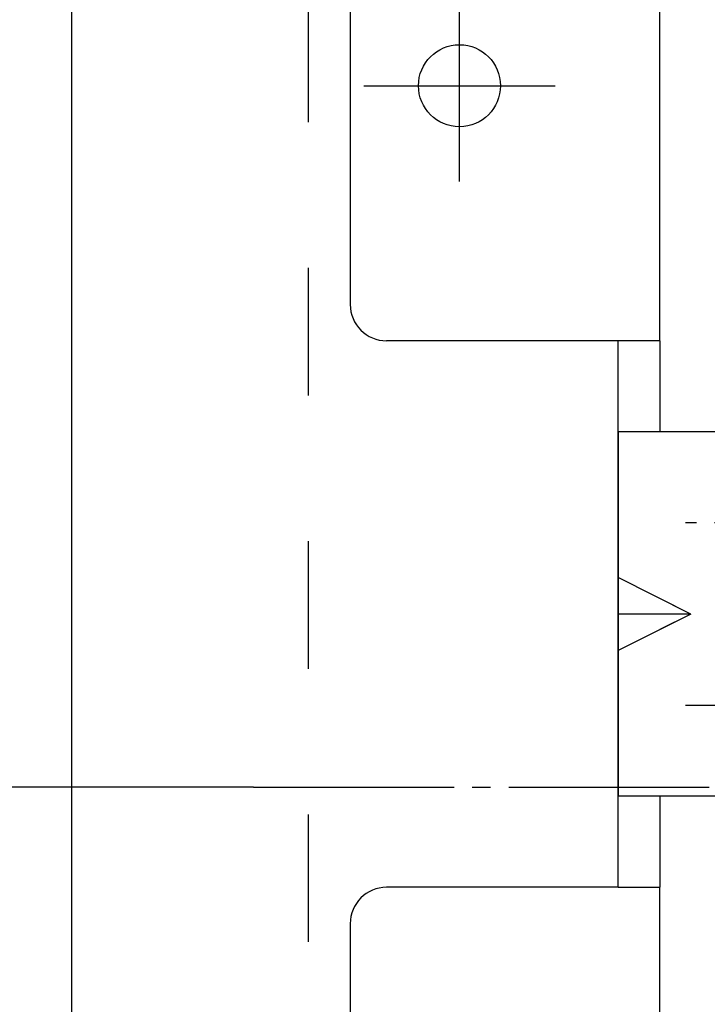
# Model space of a CAD drawing. Units: millimetres. Extents: x 0 to 567, y 0 to 742.
# Drawn here: x 113 to 151, y 205 to 259 of the extents above; entities that cross this region are included whole.
import ezdxf

# ---------------------------------------------------------------- set-up
doc = ezdxf.new("R2010")
doc.units = ezdxf.units.MM
doc.linetypes.add('DASH_CENTER', pattern=[14, 11, -1, 1, -1])
doc.linetypes.add('DASHED', pattern=[15, 7, -8])
doc.layers.add('1', color=7, linetype='Continuous')
doc.styles.add('CONVERTER_12', font='txt.shx', dxfattribs={"width": 0.9})
doc.dimstyles.new('ME10_DIM_20', dxfattribs={"dimtxt": 8.75, "dimasz": 8.75, "dimexe": 2.5, "dimexo": 0, "dimgap": 2.5, "dimtad": 1, "dimdsep": 46, "dimtxsty": 'CONVERTER_12', "dimsah": 1, "dimcen": 0.09, "dimclrd": 2, "dimclre": 2, "dimclrt": 7, "dimadec": 0, "dimazin": 0, "dimtfac": 1, "dimtdec": 4, "dimtix": 1, "dimtmove": 0, "dimatfit": 3, "dimfxl": 1, "dimtolj": 1, "dimtzin": 0, "dimarcsym": 0})
doc.dimstyles.new('ME10_DIM_21', dxfattribs={"dimtxt": 8.75, "dimasz": 8.75, "dimexe": 2.5, "dimexo": 0, "dimgap": 2.5, "dimtad": 1, "dimdsep": 46, "dimtxsty": 'CONVERTER_12', "dimsah": 1, "dimcen": 0.09, "dimclrd": 2, "dimclre": 2, "dimclrt": 7, "dimadec": 0, "dimazin": 0, "dimtfac": 1, "dimtdec": 4, "dimtix": 1, "dimtmove": 0, "dimatfit": 3, "dimfxl": 1, "dimtolj": 1, "dimtzin": 0, "dimarcsym": 0})

# ---------------------------------------------------------------- blocks, each defined once
blk = doc.blocks.new('本体', base_point=(585.657, 292.152))
at = {"layer": '1', "color": 2, "linetype": 'DASHED'}
blk.add_line((128.776, 260.166), (128.776, 168.666), dxfattribs=at)
blk = doc.blocks.new('シンプレット', base_point=(245.765, 195.195))
at = {"layer": '1', "color": 7, "linetype": 'Continuous'}
blk.add_line((150.676, 236.166), (150.676, 236.166), dxfattribs=at)
blk.add_line((150.676, 236.166), (150.676, 236.166), dxfattribs=at)
at = {"layer": '1', "color": 2, "linetype": 'DASH_CENTER'}
for p, q in [((162.076, 231.166), (149.476, 231.166)), ((149.476, 221.166), (162.076, 221.166))]:
    blk.add_line(p, q, dxfattribs=at)
blk = doc.blocks.new('V962LU-1-0-NPC2', base_point=(-474.202, 183.101))
blk.add_blockref('シンプレット', (245.765, 195.195))
blk = doc.blocks.new('固定金具', base_point=(-440.872, 19.295))
at = {"color": 7, "linetype": 'Continuous'}
for p, q in [((148.076, 241.166), (148.076, 262.166)), ((131.076, 260.166), (131.076, 243.166)), ((148.076, 241.166), (133.076, 241.166)), ((145.776, 236.166), (145.776, 241.166)), ((148.076, 241.166), (148.076, 236.166)), ((153.414, 236.166), (145.776, 236.166)), ((145.776, 236.166), (145.776, 227.016)), ((145.776, 227.016), (145.776, 226.166)), ((149.776, 226.166), (148.076, 227.016)), ((145.776, 226.166), (145.776, 225.316)), ((149.776, 226.166), (148.076, 225.316)), ((145.776, 225.316), (145.776, 216.166)), ((153.414, 216.166), (145.776, 216.166)), ((145.776, 211.166), (145.776, 216.166)), ((148.076, 216.166), (148.076, 211.166)), ((145.776, 211.166), (133.076, 211.166)), ((145.776, 211.166), (148.076, 211.166)), ((148.076, 190.166), (148.076, 211.166)), ((131.076, 209.166), (131.076, 192.166))]:
    blk.add_line(p, q, dxfattribs=at)
blk.add_circle((137.076, 255.166), 2.25, dxfattribs=at)
for centre, start, end in [((133.076, 243.166), 180, 270), ((133.076, 209.166), 90, 180)]:
    blk.add_arc(centre, 2, start, end, dxfattribs=at)
at = {"layer": '1', "color": 2, "linetype": 'DASH_CENTER'}
for p, q in [((137.076, 249.916), (137.076, 260.416)), ((131.826, 255.166), (142.326, 255.166))]:
    blk.add_line(p, q, dxfattribs=at)
at = {"layer": '1', "color": 7, "linetype": 'Continuous'}
for q in [(145.776, 228.166), (145.776, 226.166), (145.776, 224.166)]:
    blk.add_line((149.776, 226.166), q, dxfattribs=at)
blk = doc.blocks.new('*D39')
at = {"layer": '1', "color": 2, "linetype": 'Continuous'}
for p, q in [((130.776, 262.166), (88.276, 262.166)), ((90.776, 216.666), (90.776, 262.166)), ((125.776, 216.666), (88.276, 216.666))]:
    blk.add_line(p, q, dxfattribs=at)
at = {"layer": '1', "color": 2}
for points in [[(91.928, 253.416), (89.624, 253.416), (90.776, 262.166)], [(89.624, 225.416), (91.928, 225.416), (90.776, 216.666)]]:
    blk.add_solid(points, dxfattribs=at)
at = {"layer": '1', "color": 7, "insert": (87.401, 227.385), "char_height": 8.75, "attachment_point": 7, "rotation": 90, "line_spacing_factor": 0.60024, "style": 'CONVERTER_12'}
blk.add_mtext('45,5', dxfattribs=at)
blk = doc.blocks.new('*D40')
at = {"layer": '1', "color": 2, "linetype": 'Continuous'}
for p, q in [((125.776, 216.666), (88.276, 216.666)), ((90.776, 216.666), (90.776, 166.666)), ((130.776, 166.666), (88.276, 166.666))]:
    blk.add_line(p, q, dxfattribs=at)
at = {"layer": '1', "color": 2}
for points in [[(91.928, 207.916), (89.624, 207.916), (90.776, 216.666)], [(89.624, 175.416), (91.928, 175.416), (90.776, 166.666)]]:
    blk.add_solid(points, dxfattribs=at)
at = {"layer": '1', "color": 7, "insert": (88.276, 185.104), "char_height": 8.75, "attachment_point": 7, "rotation": 90, "line_spacing_factor": 0.60024, "style": 'CONVERTER_12'}
blk.add_mtext('50', dxfattribs=at)

msp = doc.modelspace()

# ---------------------------------------------------------------- linework, layer by layer
at = {"layer": '1', "color": 7, "linetype": 'Continuous'}
for p, q in [((115.776, 298.666), (115.776, 152.666)), ((145.776, 211.166), (145.776, 241.166))]:
    msp.add_line(p, q, dxfattribs=at)
at = {"layer": '1', "color": 2, "linetype": 'DASH_CENTER'}
msp.add_line((125.776, 216.666), (213.776, 216.666), dxfattribs=at)

# ---------------------------------------------------------------- block references
at = {"layer": '1'}
for name, p in [('固定金具', (-440.872, 19.295)), ('V962LU-1-0-NPC2', (-474.202, 183.101)), ('本体', (585.657, 292.152))]:
    msp.add_blockref(name, p, dxfattribs=at)

# ---------------------------------------------------------------- dimensions: what is measured, and where the dimension line sits
for p1, dimstyle, picture, middle in [((130.776, 262.166), 'ME10_DIM_20', '*D39', (83.464, 239.416)), ((130.776, 166.666), 'ME10_DIM_21', '*D40', (83.901, 191.666))]:
    dim = msp.add_linear_dim(base=(90.776, 216.666), p1=p1, p2=(125.776, 216.666), angle=90, dimstyle=dimstyle, dxfattribs=at)
    dim.commit()
    dim.dimension.update_dxf_attribs({"geometry": picture, "text_midpoint": middle, "text_rotation": 90})

doc.saveas('drawing.dxf')
